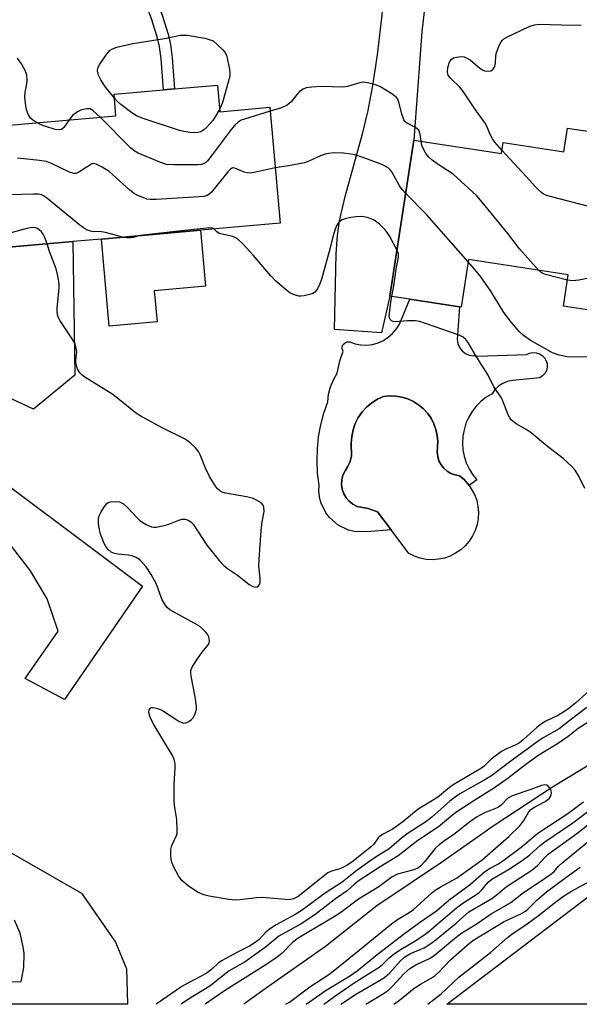
# Model space of a CAD drawing. Units: inches. Extents: x 1279759 to 1285759, y 473453 to 477454.
# Drawn here: x 1282555 to 1282695, y 473453 to 473699 of the extents above; entities that cross this region are included whole.
import ezdxf

# ---------------------------------------------------------------- set-up
doc = ezdxf.new("R2010")
doc.units = ezdxf.units.IN
doc.header["$MEASUREMENT"] = 0
for name, color, linetype in [('BLDG-Footprint', 5, 'Continuous'), ('CULTRL-Pad', 6, 'Continuous'), ('CULTRL-Swimming Pool in Ground', 4, 'Continuous'), ('HYDRO-Single Line Stream', 4, 'Continuous'), ('TRANS-Driveway', 251, 'Continuous'), ('TRANS-Non Street Sidewalk', 7, 'Continuous'), ('TRANS-Parking Lot', 4, 'Continuous'), ('Undefined', 1, 'Continuous')]:
    doc.layers.add(name, color=color, linetype=linetype)

msp = doc.modelspace()

# ---------------------------------------------------------------- linework, layer by layer
at = {"layer": 'BLDG-Footprint'}
for points, elevation in [([(1282604.76, 473683.14), (1282605.35, 473676.48), (1282617.85, 473677.58), (1282620.4, 473648.61), (1282600.5, 473646.85), (1282575.72, 473644.67), (1282568.52, 473644.03), (1282547.67, 473642.19), (1282545, 473672.45), (1282579.33, 473675.47), (1282578.85, 473680.85), (1282591.2, 473681.94), (1282593.99, 473682.19)], 238.64), ([(1282713.67, 473669.1), (1282712.81, 473663.49), (1282726.37, 473661.41), (1282720.52, 473623.4), (1282691.23, 473627.9), (1282692.43, 473635.69), (1282667.53, 473639.52), (1282665.71, 473627.65), (1282665.29, 473627.72), (1282652.79, 473629.64), (1282647.81, 473630.41), (1282653.8, 473669.4), (1282675.75, 473666.02), (1282676.17, 473668.76), (1282691.36, 473666.43), (1282692.27, 473672.39), (1282699.55, 473671.27), (1282703.98, 473670.59)], 239.36)]:
    msp.add_lwpolyline(points, close=True, dxfattribs=dict(at, elevation=elevation))
at = {"layer": 'CULTRL-Pad'}
for points in [[(1282589.6, 473623.97), (1282577.64, 473622.91), (1282575.72, 473644.67), (1282600.5, 473646.85), (1282601.73, 473632.86), (1282588.91, 473631.73)], [(1282667.68, 473583.07), (1282666.41, 473584.53), (1282665.24, 473585.52), (1282664.15, 473585.7), (1282663.11, 473586.09), (1282662.15, 473586.65), (1282661.32, 473587.38), (1282660.64, 473588.26), (1282660.12, 473589.24), (1282659.8, 473590.3), (1282659.67, 473591.4), (1282659.83, 473594.04), (1282659.7, 473595.57), (1282659.37, 473597.07), (1282658.85, 473598.52), (1282658.14, 473599.88), (1282657.25, 473601.14), (1282656.21, 473602.27), (1282655.03, 473603.26), (1282653.73, 473604.08), (1282652.33, 473604.72), (1282650.86, 473605.16), (1282649.34, 473605.42), (1282647.8, 473605.47), (1282646.27, 473605.31), (1282644.75, 473604.63), (1282643.32, 473603.74), (1282642.03, 473602.67), (1282640.9, 473601.44), (1282639.94, 473600.06), (1282639.18, 473598.57), (1282638.62, 473596.99), (1282638.29, 473595.35), (1282638.18, 473593.68), (1282638.27, 473590.5), (1282637.93, 473589.04), (1282637.24, 473587.71), (1282636.63, 473586.7), (1282636.09, 473585.65), (1282635.8, 473584.51), (1282635.74, 473583.33), (1282635.9, 473582.15), (1282636.29, 473581.03), (1282636.88, 473580.01), (1282637.66, 473579.12), (1282638.59, 473578.39), (1282639.65, 473577.86), (1282642.41, 473577.3), (1282644.78, 473576.53), (1282648.18, 473571.97), (1282642.09, 473571.53), (1282638.95, 473571.54), (1282637.53, 473571.89), (1282634.9, 473573.13), (1282632.7, 473575.05), (1282631.82, 473576.22), (1282630.57, 473578.85), (1282630.23, 473580.27), (1282630.08, 473581.73), (1282630.14, 473583.19), (1282629.77, 473586.19), (1282629.63, 473589.21), (1282629.71, 473592.22), (1282630.02, 473595.23), (1282630.56, 473598.2), (1282631.32, 473601.13), (1282632.3, 473603.98), (1282632.52, 473605.87), (1282632.99, 473607.71), (1282633.7, 473609.48), (1282634.63, 473611.14), (1282635.33, 473614.2), (1282636.13, 473616.63), (1282635.92, 473617.19), (1282635.94, 473617.79), (1282636.19, 473618.34), (1282636.63, 473618.75), (1282637.19, 473618.97), (1282637.79, 473618.95), (1282639.16, 473618.47), (1282640.59, 473618.21), (1282642.05, 473618.16), (1282643.49, 473618.33), (1282644.89, 473618.72), (1282646.22, 473619.31), (1282647.44, 473620.1), (1282648.53, 473621.07), (1282649.46, 473622.19), (1282650.21, 473623.43), (1282652.79, 473629.64), (1282665.29, 473627.72), (1282664.67, 473619.57), (1282664.85, 473618.54), (1282665.28, 473617.58), (1282665.92, 473616.75), (1282666.75, 473616.1), (1282667.7, 473615.66), (1282669.83, 473615.43), (1282682.04, 473615.79), (1282682.79, 473616.14), (1282683.61, 473616.3), (1282684.44, 473616.25), (1282685.23, 473616), (1282685.93, 473615.56), (1282686.51, 473614.96), (1282686.92, 473614.24), (1282687.14, 473613.44), (1282687.16, 473612.61), (1282686.98, 473611.81), (1282686.6, 473611.07), (1282686.05, 473610.44), (1282685.37, 473609.97), (1282678.55, 473609.31), (1282677.29, 473609.07), (1282676.11, 473608.6), (1282675.04, 473607.91), (1282674.12, 473607.03), (1282673.39, 473605.98), (1282671.96, 473605.12), (1282670.63, 473604.08), (1282669.45, 473602.9), (1282668.42, 473601.58), (1282667.55, 473600.14), (1282666.87, 473598.61), (1282666.38, 473597.01), (1282666.08, 473595.36), (1282665.99, 473593.69), (1282666.1, 473592.01), (1282666.42, 473590.37), (1282666.93, 473588.77), (1282667.63, 473587.25), (1282668.52, 473585.83), (1282669.56, 473584.52)]]:
    msp.add_lwpolyline(points, close=True, dxfattribs=at)
at = {"layer": 'CULTRL-Swimming Pool in Ground'}
msp.add_lwpolyline([(1282667.68, 473583.07), (1282669.03, 473580.79), (1282669.55, 473579.35), (1282669.87, 473577.86), (1282670, 473576.33), (1282669.93, 473574.8), (1282669.65, 473573.3), (1282669.18, 473571.84), (1282668.52, 473570.46), (1282667.69, 473569.17), (1282666.69, 473568.01), (1282665.55, 473566.99), (1282664.29, 473566.13), (1282662.92, 473565.44), (1282661.48, 473564.93), (1282659.98, 473564.62), (1282658.45, 473564.51), (1282656.92, 473564.6), (1282655.42, 473564.9), (1282653.97, 473565.38), (1282652.59, 473566.05), (1282648.18, 473571.97), (1282644.78, 473576.53), (1282642.41, 473577.3), (1282639.65, 473577.86), (1282638.59, 473578.39), (1282637.66, 473579.12), (1282636.88, 473580.01), (1282636.29, 473581.03), (1282635.9, 473582.15), (1282635.74, 473583.33), (1282635.8, 473584.51), (1282636.09, 473585.65), (1282636.63, 473586.7), (1282637.24, 473587.71), (1282637.93, 473589.04), (1282638.27, 473590.5), (1282638.18, 473593.68), (1282638.29, 473595.35), (1282638.62, 473596.99), (1282639.18, 473598.57), (1282639.94, 473600.06), (1282640.9, 473601.44), (1282642.03, 473602.67), (1282643.32, 473603.74), (1282644.75, 473604.63), (1282646.27, 473605.31), (1282647.8, 473605.47), (1282649.34, 473605.42), (1282650.86, 473605.16), (1282652.33, 473604.72), (1282653.73, 473604.08), (1282655.03, 473603.26), (1282656.21, 473602.27), (1282657.25, 473601.14), (1282658.14, 473599.88), (1282658.85, 473598.52), (1282659.37, 473597.07), (1282659.7, 473595.57), (1282659.83, 473594.04), (1282659.67, 473591.4), (1282659.8, 473590.3), (1282660.12, 473589.24), (1282660.64, 473588.26), (1282661.32, 473587.38), (1282662.15, 473586.65), (1282663.11, 473586.09), (1282664.15, 473585.7), (1282665.24, 473585.52), (1282666.41, 473584.53)], close=True, dxfattribs=at)
at = {"layer": 'HYDRO-Single Line Stream'}
msp.add_lwpolyline([(1282869.45, 473627.27), (1282860.38, 473621.79), (1282847.89, 473614.73), (1282831.83, 473602.82), (1282811.78, 473590.16), (1282791.12, 473577.79), (1282774.07, 473566.83), (1282753.24, 473552.28), (1282735.46, 473538.58), (1282718.08, 473526.47), (1282697.64, 473513.18), (1282688.53, 473507.68), (1282673.96, 473498.08), (1282660.78, 473488.84), (1282644.54, 473478.03), (1282631.73, 473467.84), (1282616.63, 473457.32), (1282611.32, 473453.43)], dxfattribs=at)
at = {"layer": 'TRANS-Driveway'}
msp.add_lwpolyline([(1282662.74, 473724.54), (1282657.88, 473714.67), (1282655.84, 473696.41), (1282653.8, 473669.4), (1282647.81, 473630.41), (1282645.72, 473621.19), (1282633.95, 473622.03), (1282634.42, 473640.97), (1282634.74, 473645.53), (1282635.24, 473649.2), (1282636.65, 473655.28), (1282640.97, 473670.97), (1282642.43, 473676.81), (1282643.59, 473683), (1282644.71, 473690.71), (1282645.82, 473699.98), (1282648.13, 473722.71), (1282646.46, 473726.93)], close=True, dxfattribs=at)
for points in [[(1282547.67, 473642.19), (1282568.52, 473644.03), (1282569.02, 473610.61), (1282558.72, 473602.15), (1282538.9, 473611.41)], [(1282538.59, 473593.28), (1282586, 473557.88), (1282566.48, 473529.61), (1282556.59, 473534.84), (1282564.84, 473546.64), (1282562.1, 473554.75), (1282557.98, 473561.76), (1282547.82, 473574.81)]]:
    msp.add_lwpolyline(points, dxfattribs=at)
at = {"layer": 'TRANS-Non Street Sidewalk'}
msp.add_lwpolyline([(1282577.09, 473737.13), (1282574.82, 473731.21), (1282583.28, 473718.09), (1282585.31, 473714.62), (1282588.79, 473706.38), (1282590.88, 473700.64), (1282592.38, 473695.89), (1282592.96, 473693.26), (1282593.4, 473689.97), (1282593.99, 473682.19), (1282591.2, 473681.94), (1282590.61, 473689.67), (1282590.19, 473692.77), (1282589.67, 473695.16), (1282588.22, 473699.73), (1282586.17, 473705.38), (1282582.82, 473713.33), (1282580.89, 473716.62), (1282572.46, 473729.71), (1282570.54, 473732.93), (1282569.69, 473734.84), (1282569.49, 473738.25)], close=True, dxfattribs=at)
at = {"layer": 'TRANS-Parking Lot'}
for points in [[(1282869.21, 473569.76), (1282703.25, 473458.1), (1282702.55, 473453.42), (1282662.06, 473453.42), (1282848.23, 473594.8), (1282856.37, 473600.35), (1282864.78, 473605.46)], [(1282425.6, 473564.24), (1282570.72, 473481.22), (1282579.2, 473468.97), (1282581.94, 473462.25), (1282582.22, 473453.43), (1282582.21, 473453.43), (1282544.22, 473453.44)], [(1282550.24, 473458.98), (1282555.62, 473459.14), (1282556.27, 473462.58), (1282556.34, 473466.08), (1282556.15, 473467.82), (1282555.34, 473471.23), (1282553.96, 473474.45)]]:
    msp.add_lwpolyline(points, dxfattribs=at)
at = {"layer": 'Undefined'}
for points, elevation in [([(1282675.88, 473666.88), (1282674.1, 473668.86), (1282673.47, 473669.72), (1282672.94, 473670.78), (1282672.09, 473672.85), (1282671.69, 473673.61), (1282669.07, 473677.2), (1282666.25, 473681.47), (1282665.35, 473682.6), (1282663.06, 473684.78), (1282662.39, 473685.63), (1282662.22, 473686.38), (1282662.34, 473687.5), (1282662.72, 473688.89), (1282663.13, 473689.56), (1282663.77, 473689.93), (1282664.54, 473690.15), (1282665.64, 473690.29), (1282666.45, 473690.21), (1282667.21, 473689.89), (1282667.89, 473689.43), (1282670.31, 473687.39), (1282671.02, 473686.91), (1282671.52, 473686.71), (1282672.04, 473686.63), (1282673.06, 473686.72), (1282673.48, 473686.91), (1282673.66, 473687.08), (1282674.05, 473687.77), (1282674.26, 473688.59), (1282674.35, 473690.47), (1282674.53, 473691.31), (1282675.25, 473693.21), (1282675.64, 473693.95), (1282675.97, 473694.38), (1282676.38, 473694.71), (1282677.09, 473695.12), (1282682.66, 473697.75), (1282683.99, 473698.23), (1282685.09, 473698.37), (1282690.78, 473698.16), (1282695.72, 473698.13)], 242), ([(1282578.94, 473679.83), (1282576.59, 473682.88), (1282575.51, 473684.44), (1282574.98, 473685.61), (1282574.75, 473686.6), (1282574.83, 473687.41), (1282575.31, 473688.4), (1282576.97, 473690.77), (1282577.9, 473691.83), (1282578.49, 473692.21), (1282579.51, 473692.6), (1282583.56, 473693.54), (1282591.44, 473694.8), (1282595.49, 473695.59), (1282596.32, 473695.65), (1282597.17, 473695.61), (1282601.57, 473694.84), (1282602.67, 473694.55), (1282603.67, 473694.18), (1282606, 473692.02), (1282606.53, 473691.35), (1282606.94, 473690.59), (1282607.27, 473689.46), (1282607.71, 473687.11), (1282607.81, 473686.22), (1282607.78, 473685.37), (1282605.96, 473678.79), (1282605.28, 473677.22)], 242), ([(1282559.61, 473673.74), (1282558.56, 473674.37), (1282557.94, 473674.9), (1282557.34, 473675.83), (1282556.98, 473676.92), (1282556.69, 473678.65), (1282556.54, 473680.09), (1282556.61, 473681.33), (1282557.03, 473683.44), (1282557.11, 473684.25), (1282557.02, 473685.59), (1282556.71, 473686.65), (1282555.71, 473688.44), (1282554.71, 473689.87)], 240), ([(1282655.69, 473669.11), (1282655.44, 473670.9), (1282655.05, 473671.86), (1282654.26, 473672.55), (1282652.03, 473673.73), (1282651.62, 473674.07), (1282651.34, 473674.48), (1282650.8, 473675.96), (1282650.08, 473678.91), (1282649.79, 473679.6), (1282649.47, 473680.04), (1282648.35, 473680.94), (1282645.3, 473682.79), (1282644.21, 473683.22), (1282642.22, 473683.74), (1282641.36, 473683.85), (1282640.54, 473683.8), (1282637.21, 473682.82), (1282636.06, 473682.62), (1282630.71, 473682.79), (1282628.35, 473682.64), (1282626.91, 473682.42), (1282626.15, 473682.12), (1282625.27, 473681.51), (1282624.69, 473680.91), (1282623.12, 473678.93), (1282622.14, 473678.09), (1282620.74, 473677.46), (1282617.94, 473676.59)], 240), ([(1282605.28, 473677.22), (1282604.25, 473675.41), (1282603.53, 473674.32), (1282602.06, 473672.6), (1282601.24, 473671.85), (1282600.56, 473671.47), (1282599.83, 473671.26), (1282598.97, 473671.22), (1282597.8, 473671.31), (1282596.34, 473671.5), (1282595.19, 473671.79), (1282585.89, 473674.9), (1282584.51, 473675.43), (1282583.3, 473676.17), (1282580.57, 473678.26), (1282579.71, 473679.01), (1282578.94, 473679.83)], 242), ([(1282575.38, 473675.12), (1282573.59, 473676.81), (1282572.88, 473677.17), (1282572.08, 473677.24), (1282570.69, 473676.93), (1282569.68, 473676.46), (1282568.47, 473675.5), (1282567.62, 473674.44)], 240), ([(1282617.94, 473676.59), (1282611.47, 473674.65), (1282610.65, 473674.34), (1282609.86, 473673.88), (1282609.04, 473673.12), (1282608.12, 473672.03), (1282603.14, 473665.34), (1282602.21, 473664.2), (1282601.79, 473663.82), (1282601.21, 473663.47), (1282600.73, 473663.32), (1282599.88, 473663.21), (1282593.7, 473663.19), (1282591.96, 473663.31), (1282590.3, 473663.85), (1282584.88, 473666.11), (1282583.89, 473666.7), (1282583, 473667.48), (1282575.38, 473675.12)], 240), ([(1282567.62, 473674.44), (1282566.26, 473672.53), (1282565.68, 473672.07), (1282565.21, 473671.96), (1282564.17, 473672.07), (1282561.58, 473672.86), (1282560.8, 473673.14), (1282559.61, 473673.74)], 240), ([(1282685.09, 473636.82), (1282680.23, 473642.24), (1282677.33, 473646.05), (1282670.92, 473653.92), (1282669.55, 473655.48), (1282663.7, 473660.84), (1282659.63, 473663.45), (1282658.45, 473664.34), (1282657.58, 473665.12), (1282656.87, 473666.02), (1282656.13, 473667.26), (1282655.85, 473668.06), (1282655.69, 473669.11)], 240), ([(1282651.76, 473656.13), (1282650.9, 473657.08), (1282650.22, 473657.97), (1282648.32, 473661.5), (1282647.98, 473661.9), (1282647.38, 473662.42), (1282646.47, 473662.99), (1282645.45, 473663.44), (1282640.39, 473665.31), (1282638.77, 473665.77), (1282636.28, 473666.1), (1282633.93, 473666.17), (1282632.47, 473666.08), (1282631.62, 473665.87), (1282630.51, 473665.48), (1282627.57, 473664.09), (1282626.47, 473663.71), (1282622.52, 473662.92), (1282619.18, 473662.45)], 238), ([(1282726.09, 473659.57), (1282725.56, 473658.69), (1282725.03, 473657.3), (1282724.36, 473654.09), (1282724.11, 473653.28), (1282723.84, 473652.8), (1282723.48, 473652.41), (1282722.8, 473652.01), (1282721.16, 473651.72), (1282716.84, 473651.41), (1282705.62, 473651.2), (1282703.57, 473651.3), (1282702.12, 473651.62), (1282688.23, 473655.21), (1282687.09, 473655.54), (1282686.29, 473655.88), (1282685.41, 473656.52), (1282684.22, 473657.67), (1282681.96, 473660.27), (1282675.88, 473666.88)], 242), ([(1282619.18, 473662.45), (1282613.87, 473661.28), (1282612.72, 473661.13), (1282612.17, 473661.17), (1282611.38, 473661.37), (1282609.08, 473662.41), (1282608.44, 473662.43), (1282607.86, 473662.08), (1282607.28, 473661.47), (1282603.22, 473656.34), (1282602.59, 473655.77), (1282602.17, 473655.53), (1282601.34, 473655.32), (1282600.17, 473655.2), (1282589.4, 473654.52), (1282587.92, 473654.51), (1282587.08, 473654.66), (1282586.27, 473654.93), (1282584.95, 473655.46), (1282583.95, 473655.98), (1282582.81, 473656.87), (1282577.64, 473661.56), (1282575.92, 473662.66), (1282574.39, 473663.41), (1282573.65, 473663.53), (1282573.18, 473663.39), (1282570.04, 473661.38), (1282569.29, 473661.08), (1282568.78, 473661.04), (1282567.73, 473661.36), (1282563.23, 473663.55), (1282561.94, 473664.03), (1282560.24, 473664.33), (1282554.67, 473664.86)], 238), ([(1282580.99, 473645.13), (1282576.74, 473646.3), (1282575.74, 473646.45), (1282573.28, 473646.56), (1282571.97, 473647), (1282571.22, 473647.45), (1282570.26, 473648.16), (1282561.96, 473654.98), (1282561.23, 473655.47), (1282560.73, 473655.7), (1282559.91, 473655.86), (1282558.73, 473655.89), (1282546.49, 473655.55)], 236), ([(1282667.44, 473638.95), (1282656.97, 473650.82), (1282651.76, 473656.13)], 238), ([(1282649.59, 473641.99), (1282647.81, 473645.26), (1282647.17, 473646.27), (1282646.63, 473646.93), (1282645.23, 473648.34), (1282643.92, 473649.41), (1282643.19, 473649.75), (1282642.15, 473650.07), (1282641.35, 473650.24), (1282640.54, 473650.3), (1282639.44, 473650.23), (1282638.04, 473650.03), (1282636.65, 473649.72), (1282635.88, 473649.44), (1282635.24, 473649.01), (1282634.89, 473648.64), (1282634.48, 473647.93), (1282634.18, 473647.14), (1282633.59, 473645.23), (1282632.91, 473642.46), (1282630.83, 473634.88), (1282630.35, 473633.51), (1282629.73, 473632.22), (1282629.07, 473631.37), (1282628.37, 473630.98), (1282626.44, 473630.48), (1282625.59, 473630.38), (1282625.05, 473630.41), (1282623.77, 473630.77), (1282622.8, 473631.25), (1282621.66, 473632.12), (1282619.25, 473634.18), (1282618.04, 473635.46), (1282613.69, 473640.64), (1282611.16, 473643.35), (1282609.72, 473644.7), (1282609.26, 473645), (1282608.57, 473645.29), (1282605.9, 473645.85), (1282605.13, 473646.08), (1282604.53, 473646.45), (1282603.91, 473647.15)], 236), ([(1282562.13, 473643.47), (1282561.49, 473645.22), (1282561.13, 473645.88), (1282560.67, 473646.48), (1282560.16, 473646.99), (1282559.75, 473647.26), (1282559.32, 473647.45), (1282558.74, 473647.54), (1282557.88, 473647.49), (1282557.03, 473647.32), (1282549.98, 473645.42), (1282548.66, 473644.88), (1282547.51, 473644.05)], 234), ([(1282603.91, 473647.15), (1282603.67, 473647.34), (1282603.3, 473647.44), (1282601.95, 473647.39), (1282594.22, 473646.57), (1282585.39, 473645.52)], 236), ([(1282585.39, 473645.52), (1282583.65, 473645.02), (1282583.09, 473644.95), (1282581.94, 473644.99), (1282580.99, 473645.13)], 236), ([(1282699.25, 473533.18), (1282694.36, 473528.75), (1282692.25, 473527.11), (1282690.04, 473525.64), (1282686.82, 473524.15), (1282685.73, 473523.51), (1282684.61, 473522.62), (1282681.27, 473519.62), (1282680.22, 473518.79), (1282679.14, 473518.14), (1282676.88, 473517.19), (1282675.75, 473516.56), (1282673.21, 473514.64), (1282671.42, 473512.96), (1282670.79, 473512.47), (1282663.7, 473508.25), (1282662.77, 473507.58), (1282659.78, 473505.09), (1282654.91, 473502.2), (1282651.09, 473499.04), (1282649.57, 473497.92), (1282648.49, 473497.2), (1282646.2, 473495.97), (1282645.26, 473495.36), (1282644.88, 473494.98), (1282643.8, 473493.45), (1282643.21, 473492.85), (1282638.31, 473488.95), (1282637.17, 473488.16), (1282636.26, 473487.69), (1282635.29, 473487.31), (1282633.2, 473486.71), (1282632.3, 473486.28), (1282624.89, 473480.37), (1282623.7, 473479.76), (1282622.62, 473479.56), (1282615.91, 473480.14), (1282614.5, 473480.04), (1282610.43, 473479.54), (1282609.25, 473479.47), (1282607.53, 473479.64), (1282602.67, 473480.4), (1282601.3, 473480.76), (1282599.74, 473481.4), (1282597.37, 473483.04), (1282595.82, 473484.32), (1282594.96, 473485.5), (1282593.71, 473487.89), (1282593.37, 473488.71), (1282593.17, 473489.54), (1282593.05, 473490.95), (1282593.08, 473492.08), (1282593.33, 473493.11), (1282594.49, 473495.57), (1282594.62, 473496.12), (1282594.68, 473496.99), (1282594.56, 473499.64), (1282594.02, 473502.59), (1282593.92, 473504.03), (1282593.88, 473508.38), (1282594.18, 473512.49), (1282594.14, 473513.61), (1282593.88, 473514.61), (1282593.44, 473515.63), (1282588.64, 473523.63), (1282587.89, 473525.19), (1282587.57, 473526.3), (1282587.63, 473526.99), (1282588.04, 473527.48), (1282588.24, 473527.57), (1282588.68, 473527.61), (1282589.43, 473527.45), (1282590.46, 473527.06), (1282591.24, 473526.67), (1282595.02, 473524.2), (1282595.78, 473523.82), (1282596.28, 473523.71), (1282596.78, 473523.79), (1282597.53, 473524.12), (1282598.22, 473524.6), (1282598.61, 473525), (1282599.01, 473525.69), (1282599.28, 473526.47), (1282599.44, 473527.28), (1282599.45, 473527.86), (1282599.16, 473530.23), (1282598.14, 473535.41), (1282598.06, 473536.26), (1282598.1, 473536.8), (1282598.51, 473537.82), (1282599.76, 473539.78), (1282600.93, 473541.46), (1282602.46, 473543.31), (1282602.63, 473543.77), (1282602.69, 473544.27), (1282602.53, 473545.29), (1282602.32, 473545.77), (1282601.82, 473546.43), (1282601.01, 473547.23), (1282600.2, 473547.88), (1282598.9, 473548.7), (1282593.52, 473551.56), (1282592.79, 473552.03), (1282592.18, 473552.6), (1282591.48, 473553.5), (1282590.89, 473554.47), (1282589.35, 473558.58), (1282588.18, 473560.84), (1282586.87, 473562.75), (1282585.33, 473564.49), (1282584.39, 473565.1), (1282583.34, 473565.5), (1282582.48, 473565.65), (1282579.84, 473565.88), (1282579, 473566.05), (1282578.13, 473566.44), (1282577.31, 473567.14), (1282576.79, 473567.82), (1282576.39, 473568.56), (1282575.49, 473570.91), (1282575.08, 473572.81), (1282574.96, 473573.91), (1282574.97, 473574.72), (1282575.17, 473575.52), (1282575.55, 473576.3), (1282576.3, 473577.57), (1282576.97, 473578.47), (1282577.38, 473578.8), (1282577.85, 473578.98), (1282579.16, 473579.08), (1282580.22, 473578.95), (1282580.72, 473578.75), (1282581.19, 473578.45), (1282582.27, 473577.49), (1282584.53, 473575.07), (1282585.41, 473574.26), (1282586.91, 473573.3), (1282588.24, 473572.72), (1282588.8, 473572.64), (1282589.37, 473572.66), (1282591.41, 473573.05), (1282592.56, 473573.38), (1282595.03, 473574.37), (1282595.85, 473574.63), (1282596.64, 473574.66), (1282597.38, 473574.43), (1282598.04, 473574.02), (1282598.63, 473573.39), (1282602.09, 473568.2), (1282605.15, 473564.35), (1282606.29, 473563.05), (1282607.2, 473562.32), (1282609.71, 473560.69), (1282611.7, 473559.05), (1282612.64, 473558.37), (1282613.6, 473557.82), (1282614.29, 473557.65), (1282614.68, 473557.75), (1282615.01, 473557.98), (1282615.26, 473558.32), (1282615.39, 473558.8), (1282615.38, 473559.94), (1282615.1, 473562.89), (1282615.11, 473564.6), (1282615.62, 473571.81), (1282615.92, 473573.99), (1282616.4, 473576.57), (1282616.34, 473577.68), (1282616.16, 473578.17), (1282615.64, 473578.72), (1282614.49, 473579.44), (1282613.47, 473579.89), (1282612.02, 473580.23), (1282606.73, 473581.12), (1282605.9, 473581.38), (1282605.29, 473581.73), (1282604.72, 473582.27), (1282604.22, 473582.93), (1282602.73, 473585.32), (1282601.73, 473587.38), (1282600.45, 473590.58), (1282599.94, 473591.59), (1282599.2, 473592.5), (1282597.92, 473593.74), (1282597.21, 473594.26), (1282596.47, 473594.7), (1282591.03, 473597.43), (1282585.35, 473600.44), (1282584.14, 473601.3), (1282578.56, 473605.8), (1282571.59, 473610.14), (1282570.87, 473610.65), (1282570.26, 473611.23), (1282569.72, 473612.21), (1282569.31, 473613.57), (1282569.27, 473614.41), (1282569.51, 473616.38), (1282569.39, 473617.45), (1282569.09, 473618.48), (1282568.37, 473619.76), (1282565.39, 473624.19), (1282564.99, 473624.97), (1282564.74, 473625.75), (1282564.61, 473626.56), (1282564.59, 473627.35), (1282565.12, 473632.45), (1282565.13, 473633.32), (1282565.04, 473634.15), (1282564.71, 473635.81), (1282564.34, 473637.18), (1282562.73, 473641.55), (1282562.13, 473643.47)], 234), ([(1282648.3, 473630.33), (1282648.86, 473632.93), (1282649.5, 473637.6), (1282649.96, 473640.17), (1282649.96, 473641), (1282649.59, 473641.99)], 236), ([(1282723.04, 473639.75), (1282721.28, 473639.51), (1282695.09, 473634.37), (1282693.63, 473634.22), (1282692.23, 473634.42)], 240), ([(1282692.23, 473634.42), (1282686.73, 473635.78), (1282685.95, 473636.12), (1282685.09, 473636.82)], 240), ([(1282696.61, 473582.34), (1282695.09, 473585.42), (1282694.22, 473586.88), (1282693.28, 473587.91), (1282691.2, 473589.83), (1282687.26, 473592.82), (1282683.14, 473596.26), (1282681.93, 473597.1), (1282679.4, 473598.51), (1282678.15, 473599.52), (1282677.83, 473599.95), (1282677.44, 473600.71), (1282676.21, 473603.98), (1282675.72, 473605.02), (1282673.85, 473607.76), (1282672.42, 473610.62), (1282669.26, 473615.62), (1282667.47, 473618.66), (1282666.81, 473619.57), (1282666.17, 473620.13), (1282665.13, 473620.64), (1282656.75, 473623.59), (1282655.34, 473624.02), (1282654.22, 473624.19), (1282652.25, 473624.26), (1282649.19, 473623.99), (1282648.67, 473624.06), (1282648.21, 473624.26), (1282647.88, 473624.57), (1282647.79, 473624.76), (1282647.69, 473625.45), (1282648.04, 473628.85), (1282648.3, 473630.33)], 236), ([(1282635.54, 473453.42), (1282639.5, 473456.04), (1282645.27, 473459.34), (1282646.47, 473460.11), (1282647.8, 473461.26), (1282650.5, 473464.32), (1282651.62, 473465.3), (1282652.98, 473466.08), (1282656.39, 473467.56), (1282658.09, 473468.59), (1282659.44, 473469.62), (1282664.42, 473473.7), (1282667.55, 473476.51), (1282673.33, 473479.87), (1282674.79, 473480.9), (1282676.53, 473482.44), (1282677.44, 473483.14), (1282683.6, 473487.11), (1282684.86, 473488.18), (1282686.59, 473490.12), (1282687.4, 473490.9), (1282694.63, 473496.11), (1282699.77, 473500.2)], 234), ([(1282641.82, 473453.42), (1282646.03, 473455.94), (1282647.47, 473456.92), (1282648.52, 473457.91), (1282651.33, 473461.04), (1282652.85, 473462.38), (1282654.31, 473463.28), (1282657.72, 473464.88), (1282658.95, 473465.58), (1282663.52, 473469.47), (1282665.6, 473471.07), (1282669.44, 473473.42), (1282673.19, 473476.02), (1282678.12, 473478.85), (1282681.28, 473481.36), (1282685.41, 473484.08), (1282688.1, 473485.95), (1282688.89, 473486.64), (1282690.02, 473487.93), (1282690.86, 473488.7), (1282697.34, 473494.02)], 236), ([(1282657.34, 473453.42), (1282660.67, 473456.05), (1282665.11, 473460.23), (1282673.04, 473466.4), (1282677.27, 473470.14), (1282678.66, 473471.16), (1282681.88, 473473.3), (1282685.34, 473475.86), (1282688.89, 473478.71), (1282691.29, 473480.43), (1282693.28, 473481.65), (1282697.81, 473484.15)], 240)]:
    msp.add_lwpolyline(points, dxfattribs=dict(at, elevation=elevation))
for points in [[(1282711.34, 473614.96, 238), (1282692.17, 473615.2, 238), (1282690.17, 473615.63, 238), (1282688.55, 473616.24, 238), (1282682.75, 473619.5, 238), (1282681.17, 473620.65, 238), (1282680.14, 473621.59, 238), (1282678.3, 473623.81, 238), (1282676.37, 473626.34, 238), (1282673.12, 473631.63, 238), (1282670.6, 473635.21, 238), (1282669.51, 473636.59, 238), (1282667.44, 473638.95, 238)], [(1282697.08, 473527.59, 232), (1282692.92, 473524.44, 232), (1282690.2, 473522.27, 232), (1282686.19, 473519.97, 232), (1282684.96, 473519.17, 232), (1282677.5, 473513.73, 232), (1282673.29, 473510.55, 232), (1282671.42, 473509.4, 232), (1282665.36, 473505.99, 232), (1282663.89, 473505.05, 232), (1282662.82, 473504.2, 232), (1282658.36, 473500.21, 232), (1282657.07, 473499.15, 232), (1282652.4, 473496.17, 232), (1282650.78, 473494.93, 232), (1282647.63, 473492.28, 232), (1282644.82, 473490.54, 232), (1282643.2, 473489.44, 232), (1282639.22, 473486.57, 232), (1282635.92, 473483.91, 232), (1282631.65, 473481.19, 232), (1282625.66, 473476.8, 232), (1282624.13, 473475.83, 232), (1282619.43, 473473.26, 232), (1282617.97, 473472.36, 232), (1282616.9, 473471.52, 232), (1282615.04, 473469.54, 232), (1282613.94, 473468.67, 232), (1282612.73, 473467.94, 232), (1282609.89, 473466.53, 232), (1282605.7, 473464.28, 232), (1282604.78, 473463.61, 232), (1282603.21, 473462.13, 232), (1282601.86, 473461.14, 232), (1282600.64, 473460.41, 232), (1282597.28, 473458.73, 232), (1282595.77, 473457.88, 232), (1282589.36, 473453.43, 232)], [(1282700.19, 473525.61, 230), (1282694.9, 473522.33, 230), (1282692.47, 473520.33, 230), (1282689.79, 473518.49, 230), (1282686.15, 473516.35, 230), (1282684.84, 473515.49, 230), (1282681.85, 473513.37, 230), (1282677.4, 473509.94, 230), (1282674, 473507.5, 230), (1282669.06, 473504.45, 230), (1282664.59, 473501.55, 230), (1282663.49, 473500.71, 230), (1282659.99, 473497.77, 230), (1282654.86, 473494.32, 230), (1282649.93, 473490.48, 230), (1282645.44, 473487.76, 230), (1282639.94, 473484.19, 230), (1282639.05, 473483.52, 230), (1282637.2, 473481.81, 230), (1282634.27, 473479.76, 230), (1282629.11, 473475.75, 230), (1282625.62, 473473.56, 230), (1282620.08, 473470.46, 230), (1282616.63, 473467.64, 230), (1282615.23, 473466.58, 230), (1282611.61, 473464.04, 230), (1282607.68, 473461.79, 230), (1282602.81, 473457.99, 230), (1282597.46, 473454.66, 230), (1282595.61, 473453.43, 230)], [(1282686.53, 473508.28, 228), (1282685.77, 473508.11, 228), (1282683.1, 473507.07, 228), (1282678.39, 473505.53, 228), (1282677.28, 473504.86, 228), (1282675.67, 473503.21, 228), (1282675.01, 473502.7, 228), (1282674.25, 473502.33, 228), (1282671.31, 473501.2, 228), (1282669.47, 473500.16, 228), (1282667.72, 473498.92, 228), (1282663.86, 473495.83, 228), (1282661.23, 473494.14, 228), (1282660.13, 473493.31, 228), (1282659.16, 473492.36, 228), (1282656.47, 473489.01, 228), (1282655.47, 473487.97, 228), (1282654.8, 473487.45, 228), (1282653.48, 473486.91, 228), (1282649.74, 473485.94, 228), (1282648.43, 473485.29, 228), (1282645.12, 473482.76, 228), (1282639.99, 473479.67, 228), (1282635.9, 473476.59, 228), (1282634.35, 473475.51, 228), (1282624.89, 473469.94, 228), (1282623.48, 473468.83, 228), (1282620.84, 473466.14, 228), (1282619.3, 473464.96, 228), (1282616.18, 473462.87, 228), (1282606.49, 473456.79, 228), (1282601.62, 473453.43, 228)], [(1282621.85, 473453.42, 228), (1282622.73, 473453.99, 228), (1282627.79, 473457.8, 228), (1282632.81, 473461.04, 228), (1282640.19, 473466.92, 228), (1282648.22, 473473.51, 228), (1282649.73, 473474.58, 228), (1282652.67, 473476.34, 228), (1282653.73, 473477.07, 228), (1282658.27, 473481.19, 228), (1282659.17, 473481.93, 228), (1282660.4, 473482.72, 228), (1282664.49, 473484.97, 228), (1282670.93, 473489.55, 228), (1282677.56, 473495.34, 228), (1282680.33, 473498.02, 228), (1282681.37, 473499.31, 228), (1282682.57, 473501.48, 228), (1282683.08, 473502.09, 228), (1282684.02, 473502.71, 228), (1282686.68, 473504.1, 228), (1282687.67, 473504.82, 228), (1282688.03, 473505.39, 228), (1282688.19, 473505.88, 228), (1282688.23, 473506.2, 228), (1282688.15, 473506.82, 228), (1282687.92, 473507.33, 228), (1282687.46, 473507.92, 228), (1282687.09, 473508.19, 228), (1282686.53, 473508.28, 228)], [(1282626.91, 473453.42, 230), (1282631.93, 473456.93, 230), (1282637.96, 473460.61, 230), (1282639.65, 473461.77, 230), (1282644.67, 473465.85, 230), (1282651.51, 473471.07, 230), (1282655.27, 473473.84, 230), (1282659.47, 473476.78, 230), (1282662.61, 473479.47, 230), (1282668.02, 473483.46, 230), (1282671.52, 473486.49, 230), (1282672.92, 473487.41, 230), (1282674.99, 473488.56, 230), (1282676.06, 473489.28, 230), (1282681, 473492.96, 230), (1282683.89, 473495.46, 230), (1282685.08, 473496.35, 230), (1282692.07, 473500.93, 230), (1282696.27, 473504.01, 230)], [(1282631.35, 473453.42, 232), (1282632.16, 473454.06, 232), (1282634.05, 473455.44, 232), (1282638.91, 473458.81, 232), (1282645.16, 473462.66, 232), (1282645.92, 473463.31, 232), (1282647.68, 473465.06, 232), (1282649.03, 473466.15, 232), (1282650.94, 473467.37, 232), (1282654.12, 473469.23, 232), (1282656.9, 473471.1, 232), (1282658.35, 473472.24, 232), (1282664.47, 473477.56, 232), (1282665.85, 473478.53, 232), (1282670.12, 473481.3, 232), (1282670.96, 473482.1, 232), (1282672.45, 473483.91, 232), (1282673.3, 473484.68, 232), (1282677.55, 473487.09, 232), (1282680.95, 473489.37, 232), (1282682.86, 473490.78, 232), (1282685.45, 473493.11, 232), (1282686.59, 473494.03, 232), (1282693.63, 473498.8, 232), (1282698.02, 473502.11, 232)], [(1282648.86, 473453.42, 238), (1282650.21, 473454.42, 238), (1282653.95, 473457.47, 238), (1282655.53, 473458.46, 238), (1282658.14, 473459.92, 238), (1282659.13, 473460.58, 238), (1282659.96, 473461.34, 238), (1282663.03, 473464.53, 238), (1282667.15, 473468.21, 238), (1282668.59, 473469.38, 238), (1282676.45, 473474.09, 238), (1282680.58, 473476.05, 238), (1282681.73, 473476.73, 238), (1282682.33, 473477.21, 238), (1282684.63, 473479.42, 238), (1282687.05, 473481.5, 238), (1282691.85, 473485.14, 238), (1282695.41, 473487.66, 238)]]:
    msp.add_polyline3d(points, dxfattribs=at)

doc.saveas('drawing.dxf')
